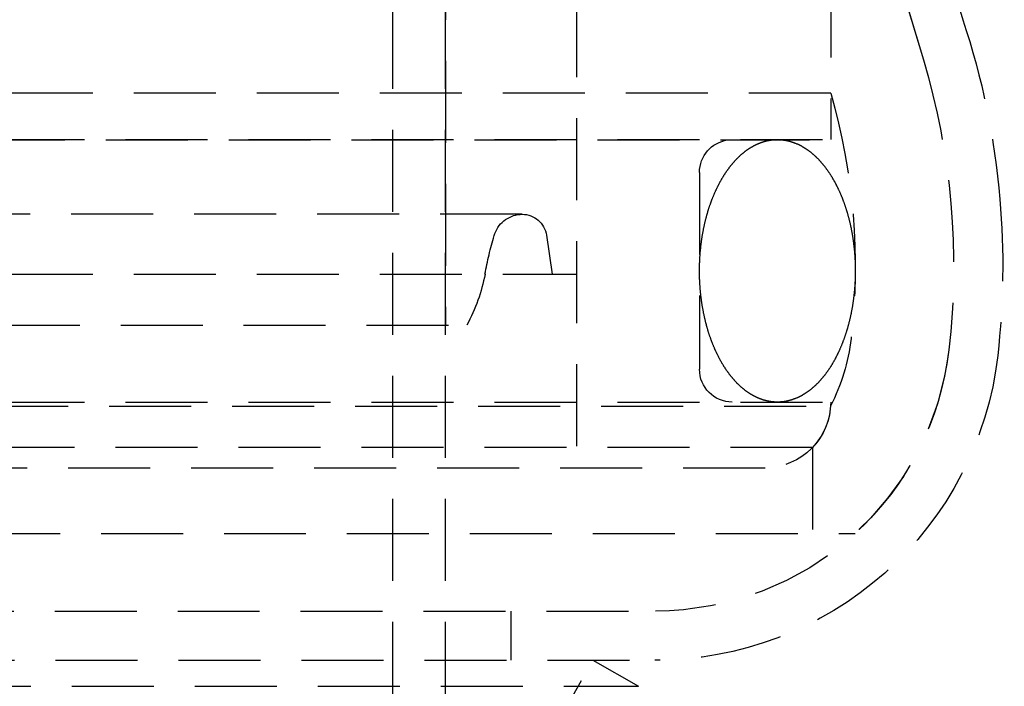
# Model space of a CAD drawing. Extents: x 339 to 839, y -445 to 628.
# Drawn here: x 612 to 642, y 343 to 364 of the extents above; entities that cross this region are included whole.
import ezdxf

# ---------------------------------------------------------------- set-up
doc = ezdxf.new("R2010")
doc.units = 0
doc.header["$LTSCALE"] = 10
doc.linetypes.add('VERDECKT', pattern=[0.375, 0.25, -0.125])
doc.layers.get('0').update_dxf_attribs({"linetype": 'CONTINUOUS'})
doc.layers.add('STEMPEL', color=3, linetype='CONTINUOUS')

# ---------------------------------------------------------------- blocks, each defined once
blk = doc.blocks.new('A$C882C6FC7')
at = {"color": 1, "linetype": 'VERDECKT', "extrusion": (0, 1, -2e-16)}
for p, q in [((48.097, 82.419), (48.097, 174.933)), ((49.697, 82.419), (49.697, 128)), ((49.697, 120.77), (49.697, 105.219)), ((61.447, 115.87), (61.447, 112.286)), ((61.447, 115.87), (61.447, 110.87)), ((65.239, 115.313), (65.475, 114.525)), ((65.239, 115.313), (65.475, 114.525)), ((53.697, 115.276), (53.697, 106.77)), ((53.697, 115.276), (53.697, 100.87)), ((63.802, 114.883), (64.274, 113.306)), ((63.815, 114.842), (64.274, 113.306)), ((61.447, 112.286), (-35.053, 112.286)), ((-35.053, 110.87), (61.447, 110.87)), ((-31.911, 110.86), (58.305, 110.86)), ((58.305, 110.86), (61.447, 110.87)), ((57.447, 109.87), (57.447, 103.87)), ((52.039, 108.596), (-25.644, 108.596)), ((52.779, 107.954), (52.95, 106.77)), ((-27.303, 106.77), (53.697, 106.77)), ((-23.954, 105.219), (50.349, 105.219)), ((-35.053, 102.87), (61.447, 102.87)), ((13.197, 102.751), (61.444, 102.751)), ((60.888, 101.483), (-34.494, 101.483)), ((60.888, 101.483), (60.888, 98.87)), ((-33.053, 100.87), (59.447, 100.87)), ((-35.803, 98.87), (62.197, 98.87)), ((-29.716, 96.5), (56.11, 96.5)), ((51.697, 96.5), (51.697, 95)), ((-29.69, 95), (56.084, 95)), ((-29.69, 95), (56.084, 95)), ((52.607, 92.21), (54.197, 95)), ((54.197, 95), (55.587, 94.208)), ((54.197, 95), (55.587, 94.208)), ((-29.193, 94.208), (55.587, 94.208)), ((53.997, 91.418), (55.587, 94.208))]:
    blk.add_line(p, q, dxfattribs=at)
at = {"color": 1}
for points in [[(59.822, 102.87, 0), (59.812, 102.871, 0), (59.801, 102.871, 0), (59.79, 102.871, 0), (59.78, 102.871, 0), (59.769, 102.871, 0), (59.758, 102.872, 0), (59.748, 102.872, 0), (59.737, 102.873, 0), (59.727, 102.874, 0), (59.716, 102.874, 0), (59.706, 102.875, 0), (59.695, 102.876, 0), (59.684, 102.877, 0), (59.674, 102.878, 0), (59.663, 102.879, 0), (59.653, 102.881, 0), (59.642, 102.882, 0), (59.631, 102.883, 0), (59.621, 102.885, 0), (59.61, 102.886, 0), (59.6, 102.888, 0), (59.589, 102.89, 0), (59.578, 102.892, 0), (59.568, 102.893, 0), (59.557, 102.895, 0), (59.547, 102.897, 0), (59.536, 102.9, 0), (59.526, 102.902, 0), (59.515, 102.904, 0), (59.505, 102.906, 0), (59.494, 102.909, 0), (59.484, 102.911, 0), (59.473, 102.914, 0), (59.463, 102.917, 0), (59.452, 102.919, 0), (59.442, 102.922, 0), (59.431, 102.925, 0), (59.421, 102.928, 0), (59.41, 102.931, 0), (59.4, 102.934, 0), (59.389, 102.937, 0), (59.379, 102.941, 0), (59.369, 102.944, 0), (59.358, 102.948, 0), (59.348, 102.951, 0), (59.337, 102.955, 0), (59.327, 102.958, 0), (59.317, 102.962, 0), (59.306, 102.966, 0), (59.296, 102.97, 0), (59.285, 102.974, 0), (59.275, 102.978, 0), (59.265, 102.982, 0), (59.255, 102.986, 0), (59.244, 102.991, 0), (59.234, 102.995, 0), (59.224, 103, 0), (59.213, 103.004, 0), (59.203, 103.009, 0), (59.193, 103.013, 0), (59.183, 103.018, 0), (59.172, 103.023, 0), (59.162, 103.028, 0), (59.152, 103.033, 0), (59.142, 103.038, 0), (59.132, 103.043, 0), (59.122, 103.048, 0), (59.111, 103.054, 0), (59.101, 103.059, 0), (59.091, 103.065, 0), (59.081, 103.07, 0), (59.071, 103.076, 0), (59.061, 103.081, 0), (59.051, 103.087, 0), (59.041, 103.093, 0), (59.031, 103.099, 0), (59.021, 103.105, 0), (59.011, 103.111, 0), (59.001, 103.117, 0), (58.991, 103.123, 0), (58.981, 103.13, 0), (58.971, 103.136, 0), (58.961, 103.142, 0), (58.951, 103.149, 0), (58.941, 103.156, 0), (58.932, 103.162, 0), (58.922, 103.169, 0), (58.912, 103.176, 0), (58.902, 103.183, 0), (58.892, 103.19, 0), (58.883, 103.197, 0), (58.873, 103.204, 0), (58.863, 103.211, 0), (58.854, 103.218, 0), (58.844, 103.226, 0), (58.834, 103.233, 0), (58.825, 103.24, 0), (58.815, 103.248, 0), (58.805, 103.256, 0), (58.796, 103.263, 0), (58.786, 103.271, 0), (58.777, 103.279, 0), (58.767, 103.287, 0), (58.758, 103.295, 0), (58.748, 103.303, 0), (58.739, 103.311, 0), (58.729, 103.319, 0), (58.72, 103.327, 0), (58.711, 103.336, 0), (58.701, 103.344, 0), (58.692, 103.353, 0), (58.682, 103.361, 0), (58.673, 103.37, 0), (58.664, 103.378, 0), (58.655, 103.387, 0), (58.645, 103.396, 0), (58.636, 103.405, 0), (58.627, 103.414, 0), (58.618, 103.423, 0), (58.609, 103.432, 0), (58.6, 103.441, 0), (58.59, 103.45, 0), (58.581, 103.46, 0), (58.572, 103.469, 0), (58.563, 103.479, 0), (58.554, 103.488, 0), (58.545, 103.498, 0), (58.536, 103.507, 0), (58.528, 103.517, 0), (58.519, 103.527, 0), (58.51, 103.537, 0), (58.501, 103.546, 0), (58.492, 103.556, 0), (58.483, 103.566, 0), (58.475, 103.577, 0), (58.466, 103.587, 0), (58.457, 103.597, 0), (58.449, 103.607, 0), (58.44, 103.618, 0), (58.431, 103.628, 0), (58.423, 103.639, 0), (58.414, 103.649, 0), (58.406, 103.66, 0), (58.397, 103.671, 0), (58.389, 103.681, 0), (58.38, 103.692, 0), (58.372, 103.703, 0), (58.363, 103.714, 0), (58.355, 103.725, 0), (58.347, 103.736, 0), (58.338, 103.747, 0), (58.33, 103.758, 0), (58.322, 103.77, 0), (58.314, 103.781, 0), (58.306, 103.792, 0), (58.297, 103.804, 0), (58.289, 103.815, 0), (58.281, 103.827, 0), (58.273, 103.838, 0), (58.265, 103.85, 0), (58.257, 103.862, 0), (58.249, 103.874, 0), (58.241, 103.886, 0), (58.233, 103.898, 0), (58.225, 103.91, 0), (58.218, 103.922, 0), (58.21, 103.934, 0), (58.202, 103.946, 0), (58.194, 103.958, 0), (58.187, 103.97, 0), (58.179, 103.983, 0), (58.171, 103.995, 0), (58.164, 104.008, 0), (58.156, 104.02, 0), (58.148, 104.033, 0), (58.141, 104.045, 0), (58.133, 104.058, 0), (58.126, 104.071, 0), (58.119, 104.083, 0), (58.111, 104.096, 0), (58.104, 104.109, 0), (58.097, 104.122, 0), (58.089, 104.135, 0), (58.082, 104.148, 0), (58.075, 104.161, 0), (58.068, 104.175, 0), (58.06, 104.188, 0), (58.053, 104.201, 0), (58.046, 104.214, 0), (58.039, 104.228, 0), (58.032, 104.241, 0), (58.025, 104.255, 0), (58.019, 104.268, 0), (58.012, 104.282, 0), (58.005, 104.296, 0), (57.998, 104.309, 0), (57.991, 104.323, 0), (57.984, 104.337, 0), (57.978, 104.351, 0), (57.971, 104.365, 0), (57.964, 104.379, 0), (57.958, 104.393, 0), (57.951, 104.407, 0), (57.945, 104.421, 0), (57.938, 104.435, 0), (57.932, 104.449, 0), (57.925, 104.463, 0), (57.919, 104.478, 0), (57.913, 104.492, 0), (57.906, 104.506, 0), (57.9, 104.521, 0), (57.894, 104.535, 0), (57.888, 104.55, 0), (57.882, 104.564, 0), (57.876, 104.579, 0), (57.869, 104.594, 0), (57.863, 104.608, 0), (57.857, 104.623, 0), (57.852, 104.638, 0), (57.846, 104.653, 0), (57.84, 104.668, 0), (57.834, 104.683, 0), (57.828, 104.698, 0), (57.822, 104.713, 0), (57.817, 104.728, 0), (57.811, 104.743, 0), (57.805, 104.758, 0), (57.8, 104.773, 0), (57.794, 104.789, 0), (57.789, 104.804, 0), (57.783, 104.819, 0), (57.778, 104.835, 0), (57.773, 104.85, 0), (57.767, 104.865, 0), (57.762, 104.881, 0), (57.757, 104.896, 0), (57.751, 104.912, 0), (57.746, 104.928, 0), (57.741, 104.943, 0), (57.736, 104.959, 0), (57.731, 104.975, 0), (57.726, 104.99, 0), (57.721, 105.006, 0), (57.716, 105.022, 0), (57.711, 105.038, 0), (57.706, 105.054, 0), (57.702, 105.07, 0), (57.697, 105.086, 0), (57.692, 105.102, 0), (57.688, 105.118, 0), (57.683, 105.134, 0), (57.678, 105.15, 0), (57.674, 105.166, 0), (57.669, 105.182, 0), (57.665, 105.199, 0), (57.66, 105.215, 0), (57.656, 105.231, 0), (57.652, 105.247, 0), (57.647, 105.264, 0), (57.643, 105.28, 0), (57.639, 105.297, 0), (57.635, 105.313, 0), (57.631, 105.33, 0), (57.627, 105.346, 0), (57.623, 105.363, 0), (57.619, 105.379, 0), (57.615, 105.396, 0), (57.611, 105.412, 0), (57.607, 105.429, 0), (57.603, 105.446, 0), (57.599, 105.462, 0), (57.596, 105.479, 0), (57.592, 105.496, 0), (57.588, 105.513, 0), (57.585, 105.53, 0), (57.581, 105.546, 0), (57.578, 105.563, 0), (57.574, 105.58, 0), (57.571, 105.597, 0), (57.568, 105.614, 0), (57.564, 105.631, 0), (57.561, 105.648, 0), (57.558, 105.665, 0), (57.554, 105.682, 0), (57.551, 105.699, 0), (57.548, 105.716, 0), (57.545, 105.733, 0), (57.542, 105.751, 0), (57.539, 105.768, 0), (57.536, 105.785, 0), (57.533, 105.802, 0), (57.531, 105.819, 0), (57.528, 105.837, 0), (57.525, 105.854, 0), (57.523, 105.871, 0), (57.52, 105.889, 0), (57.517, 105.906, 0), (57.515, 105.923, 0), (57.512, 105.941, 0), (57.51, 105.958, 0), (57.507, 105.975, 0), (57.505, 105.993, 0), (57.503, 106.01, 0), (57.501, 106.028, 0), (57.498, 106.045, 0), (57.496, 106.063, 0), (57.494, 106.08, 0), (57.492, 106.098, 0), (57.49, 106.115, 0), (57.488, 106.133, 0), (57.486, 106.15, 0), (57.484, 106.168, 0), (57.482, 106.186, 0), (57.48, 106.203, 0), (57.479, 106.221, 0), (57.477, 106.239, 0), (57.475, 106.256, 0), (57.474, 106.274, 0), (57.472, 106.292, 0), (57.471, 106.309, 0), (57.469, 106.327, 0), (57.468, 106.345, 0), (57.467, 106.362, 0), (57.465, 106.38, 0), (57.464, 106.398, 0), (57.463, 106.416, 0), (57.462, 106.433, 0), (57.46, 106.451, 0), (57.459, 106.469, 0), (57.458, 106.487, 0), (57.457, 106.505, 0), (57.456, 106.522, 0), (57.456, 106.54, 0), (57.455, 106.558, 0), (57.454, 106.576, 0), (57.453, 106.594, 0), (57.452, 106.611, 0), (57.452, 106.629, 0), (57.451, 106.647, 0), (57.451, 106.665, 0), (57.45, 106.683, 0), (57.45, 106.701, 0), (57.449, 106.719, 0), (57.449, 106.736, 0), (57.449, 106.754, 0), (57.448, 106.772, 0), (57.448, 106.79, 0), (57.448, 106.808, 0), (57.448, 106.826, 0), (57.448, 106.844, 0), (57.448, 106.862, 0), (57.448, 106.879, 0), (57.448, 106.897, 0), (57.448, 106.915, 0), (57.448, 106.933, 0), (57.448, 106.951, 0), (57.448, 106.969, 0), (57.449, 106.987, 0), (57.449, 107.004, 0), (57.449, 107.022, 0), (57.45, 107.04, 0), (57.45, 107.058, 0), (57.451, 107.076, 0), (57.451, 107.094, 0), (57.452, 107.112, 0), (57.453, 107.129, 0), (57.453, 107.147, 0), (57.454, 107.165, 0), (57.455, 107.183, 0), (57.456, 107.201, 0), (57.457, 107.219, 0), (57.458, 107.236, 0), (57.459, 107.254, 0), (57.46, 107.272, 0), (57.461, 107.29, 0), (57.462, 107.308, 0), (57.463, 107.325, 0), (57.464, 107.343, 0), (57.465, 107.361, 0), (57.467, 107.379, 0), (57.468, 107.396, 0), (57.47, 107.414, 0), (57.471, 107.432, 0), (57.472, 107.449, 0), (57.474, 107.467, 0), (57.476, 107.485, 0), (57.477, 107.502, 0), (57.479, 107.52, 0), (57.481, 107.538, 0), (57.483, 107.555, 0), (57.484, 107.573, 0), (57.486, 107.59, 0), (57.488, 107.608, 0), (57.49, 107.626, 0), (57.492, 107.643, 0), (57.494, 107.661, 0), (57.496, 107.678, 0), (57.498, 107.696, 0), (57.501, 107.713, 0), (57.503, 107.731, 0), (57.505, 107.748, 0), (57.508, 107.766, 0), (57.51, 107.783, 0), (57.512, 107.8, 0), (57.515, 107.818, 0), (57.517, 107.835, 0), (57.52, 107.852, 0), (57.523, 107.87, 0), (57.525, 107.887, 0), (57.528, 107.904, 0), (57.531, 107.922, 0), (57.533, 107.939, 0), (57.536, 107.956, 0), (57.539, 107.973, 0), (57.542, 107.99, 0), (57.545, 108.008, 0), (57.548, 108.025, 0), (57.551, 108.042, 0), (57.554, 108.059, 0), (57.558, 108.076, 0), (57.561, 108.093, 0), (57.564, 108.11, 0), (57.567, 108.127, 0), (57.571, 108.144, 0), (57.574, 108.161, 0), (57.578, 108.178, 0), (57.581, 108.195, 0), (57.585, 108.211, 0), (57.588, 108.228, 0), (57.592, 108.245, 0), (57.596, 108.262, 0), (57.599, 108.279, 0), (57.603, 108.295, 0), (57.607, 108.312, 0), (57.611, 108.329, 0), (57.614, 108.345, 0), (57.618, 108.362, 0), (57.623, 108.378, 0), (57.627, 108.395, 0), (57.631, 108.411, 0), (57.635, 108.428, 0), (57.639, 108.444, 0), (57.643, 108.461, 0), (57.647, 108.477, 0), (57.652, 108.493, 0), (57.656, 108.51, 0), (57.66, 108.526, 0), (57.665, 108.542, 0), (57.669, 108.559, 0), (57.674, 108.575, 0), (57.678, 108.591, 0), (57.683, 108.607, 0), (57.688, 108.623, 0), (57.692, 108.639, 0), (57.697, 108.655, 0), (57.702, 108.671, 0), (57.706, 108.687, 0), (57.711, 108.703, 0), (57.716, 108.719, 0), (57.721, 108.735, 0), (57.726, 108.75, 0), (57.731, 108.766, 0), (57.736, 108.782, 0), (57.741, 108.798, 0), (57.746, 108.813, 0), (57.752, 108.829, 0), (57.757, 108.844, 0), (57.762, 108.86, 0), (57.767, 108.875, 0), (57.773, 108.891, 0), (57.778, 108.906, 0), (57.784, 108.922, 0), (57.789, 108.937, 0), (57.795, 108.952, 0), (57.8, 108.967, 0), (57.806, 108.983, 0), (57.811, 108.998, 0), (57.817, 109.013, 0), (57.823, 109.028, 0), (57.828, 109.043, 0), (57.834, 109.058, 0), (57.84, 109.073, 0), (57.846, 109.088, 0), (57.852, 109.103, 0), (57.858, 109.117, 0), (57.864, 109.132, 0), (57.87, 109.147, 0), (57.876, 109.162, 0), (57.882, 109.176, 0), (57.888, 109.191, 0), (57.894, 109.205, 0), (57.9, 109.22, 0), (57.907, 109.234, 0), (57.913, 109.249, 0), (57.919, 109.263, 0), (57.926, 109.277, 0), (57.932, 109.292, 0), (57.938, 109.306, 0), (57.945, 109.32, 0), (57.952, 109.334, 0), (57.958, 109.348, 0), (57.965, 109.362, 0), (57.971, 109.376, 0), (57.978, 109.39, 0), (57.985, 109.404, 0), (57.991, 109.418, 0), (57.998, 109.432, 0), (58.005, 109.445, 0), (58.012, 109.459, 0), (58.019, 109.473, 0), (58.026, 109.486, 0), (58.032, 109.5, 0), (58.039, 109.513, 0), (58.047, 109.526, 0), (58.053, 109.54, 0), (58.061, 109.553, 0), (58.068, 109.566, 0), (58.075, 109.579, 0), (58.082, 109.593, 0), (58.089, 109.606, 0), (58.097, 109.619, 0), (58.104, 109.632, 0), (58.111, 109.645, 0), (58.119, 109.657, 0), (58.126, 109.67, 0), (58.133, 109.683, 0), (58.141, 109.696, 0), (58.148, 109.708, 0), (58.156, 109.721, 0), (58.164, 109.733, 0), (58.171, 109.746, 0), (58.179, 109.758, 0), (58.187, 109.771, 0), (58.194, 109.783, 0), (58.202, 109.795, 0), (58.21, 109.807, 0), (58.218, 109.819, 0), (58.225, 109.831, 0), (58.233, 109.843, 0), (58.241, 109.855, 0), (58.249, 109.867, 0), (58.257, 109.879, 0), (58.265, 109.891, 0), (58.273, 109.902, 0), (58.281, 109.914, 0), (58.289, 109.926, 0), (58.297, 109.937, 0), (58.306, 109.949, 0), (58.314, 109.96, 0), (58.322, 109.971, 0), (58.33, 109.983, 0), (58.338, 109.994, 0), (58.347, 110.005, 0), (58.355, 110.016, 0), (58.363, 110.027, 0), (58.372, 110.038, 0), (58.38, 110.049, 0), (58.389, 110.06, 0), (58.397, 110.07, 0), (58.406, 110.081, 0), (58.414, 110.092, 0), (58.423, 110.102, 0), (58.431, 110.113, 0), (58.44, 110.123, 0), (58.449, 110.134, 0), (58.457, 110.144, 0), (58.466, 110.154, 0), (58.475, 110.164, 0), (58.483, 110.174, 0), (58.492, 110.184, 0), (58.501, 110.194, 0), (58.51, 110.204, 0), (58.519, 110.214, 0), (58.528, 110.224, 0), (58.537, 110.234, 0), (58.545, 110.243, 0), (58.554, 110.253, 0), (58.563, 110.262, 0), (58.572, 110.272, 0), (58.581, 110.281, 0), (58.591, 110.29, 0), (58.6, 110.3, 0), (58.609, 110.309, 0), (58.618, 110.318, 0), (58.627, 110.327, 0), (58.636, 110.336, 0), (58.645, 110.345, 0), (58.655, 110.354, 0), (58.664, 110.362, 0), (58.673, 110.371, 0), (58.682, 110.38, 0), (58.692, 110.388, 0), (58.701, 110.397, 0), (58.711, 110.405, 0), (58.72, 110.414, 0), (58.729, 110.422, 0), (58.739, 110.43, 0), (58.748, 110.438, 0), (58.758, 110.446, 0), (58.767, 110.454, 0), (58.777, 110.462, 0), (58.786, 110.47, 0), (58.796, 110.478, 0), (58.805, 110.485, 0), (58.815, 110.493, 0), (58.825, 110.501, 0), (58.834, 110.508, 0), (58.844, 110.515, 0), (58.854, 110.523, 0), (58.863, 110.53, 0), (58.873, 110.537, 0), (58.883, 110.544, 0), (58.892, 110.551, 0), (58.902, 110.558, 0), (58.912, 110.565, 0), (58.922, 110.572, 0), (58.932, 110.579, 0), (58.941, 110.585, 0), (58.951, 110.592, 0), (58.961, 110.598, 0), (58.971, 110.605, 0), (58.981, 110.611, 0), (58.991, 110.618, 0), (59.001, 110.624, 0), (59.011, 110.63, 0), (59.021, 110.636, 0), (59.031, 110.642, 0), (59.041, 110.648, 0), (59.051, 110.654, 0), (59.061, 110.659, 0), (59.071, 110.665, 0), (59.081, 110.671, 0), (59.091, 110.676, 0), (59.101, 110.682, 0), (59.111, 110.687, 0), (59.122, 110.692, 0), (59.132, 110.698, 0), (59.142, 110.703, 0), (59.152, 110.708, 0), (59.162, 110.713, 0), (59.172, 110.718, 0), (59.183, 110.723, 0), (59.193, 110.728, 0), (59.203, 110.732, 0), (59.214, 110.737, 0), (59.224, 110.741, 0), (59.234, 110.746, 0), (59.244, 110.75, 0), (59.255, 110.755, 0), (59.265, 110.759, 0), (59.275, 110.763, 0), (59.285, 110.767, 0), (59.296, 110.771, 0), (59.306, 110.775, 0), (59.317, 110.779, 0), (59.327, 110.783, 0), (59.337, 110.786, 0), (59.348, 110.79, 0), (59.358, 110.793, 0), (59.369, 110.797, 0), (59.379, 110.8, 0), (59.389, 110.804, 0), (59.4, 110.807, 0), (59.41, 110.81, 0), (59.421, 110.813, 0), (59.431, 110.816, 0), (59.442, 110.819, 0), (59.452, 110.822, 0), (59.463, 110.824, 0), (59.473, 110.827, 0), (59.484, 110.83, 0), (59.494, 110.832, 0), (59.505, 110.835, 0), (59.515, 110.837, 0), (59.526, 110.839, 0), (59.536, 110.841, 0), (59.547, 110.844, 0), (59.557, 110.846, 0), (59.568, 110.847, 0), (59.578, 110.849, 0), (59.589, 110.851, 0), (59.6, 110.853, 0), (59.61, 110.855, 0), (59.621, 110.856, 0), (59.631, 110.858, 0), (59.642, 110.859, 0), (59.653, 110.86, 0), (59.663, 110.861, 0), (59.674, 110.863, 0), (59.684, 110.864, 0), (59.695, 110.865, 0), (59.706, 110.866, 0), (59.716, 110.866, 0), (59.727, 110.867, 0), (59.737, 110.868, 0), (59.748, 110.869, 0), (59.758, 110.869, 0), (59.769, 110.869, 0), (59.78, 110.87, 0), (59.79, 110.87, 0), (59.801, 110.87, 0), (59.812, 110.87, 0), (59.822, 110.87, 0)], [(59.822, 110.87, 0), (59.833, 110.87, 0), (59.843, 110.87, 0), (59.854, 110.87, 0), (59.865, 110.87, 0), (59.875, 110.869, 0), (59.886, 110.869, 0), (59.896, 110.869, 0), (59.907, 110.868, 0), (59.918, 110.867, 0), (59.928, 110.866, 0), (59.939, 110.866, 0), (59.95, 110.865, 0), (59.96, 110.864, 0), (59.971, 110.863, 0), (59.981, 110.861, 0), (59.992, 110.86, 0), (60.002, 110.859, 0), (60.013, 110.858, 0), (60.024, 110.856, 0), (60.034, 110.855, 0), (60.045, 110.853, 0), (60.055, 110.851, 0), (60.066, 110.849, 0), (60.076, 110.847, 0), (60.087, 110.846, 0), (60.097, 110.843, 0), (60.108, 110.841, 0), (60.119, 110.839, 0), (60.129, 110.837, 0), (60.14, 110.835, 0), (60.15, 110.832, 0), (60.161, 110.83, 0), (60.171, 110.827, 0), (60.182, 110.824, 0), (60.192, 110.822, 0), (60.203, 110.819, 0), (60.213, 110.816, 0), (60.224, 110.813, 0), (60.234, 110.81, 0), (60.244, 110.807, 0), (60.255, 110.804, 0), (60.265, 110.8, 0), (60.276, 110.797, 0), (60.286, 110.793, 0), (60.297, 110.79, 0), (60.307, 110.786, 0), (60.317, 110.783, 0), (60.328, 110.779, 0), (60.338, 110.775, 0), (60.348, 110.771, 0), (60.359, 110.767, 0), (60.369, 110.763, 0), (60.379, 110.759, 0), (60.39, 110.755, 0), (60.4, 110.75, 0), (60.41, 110.746, 0), (60.421, 110.741, 0), (60.431, 110.737, 0), (60.441, 110.732, 0), (60.451, 110.728, 0), (60.462, 110.723, 0), (60.472, 110.718, 0), (60.482, 110.713, 0), (60.492, 110.708, 0), (60.502, 110.703, 0), (60.513, 110.698, 0), (60.523, 110.693, 0), (60.533, 110.687, 0), (60.543, 110.682, 0), (60.553, 110.676, 0), (60.563, 110.671, 0), (60.573, 110.665, 0), (60.583, 110.66, 0), (60.593, 110.654, 0), (60.603, 110.648, 0), (60.613, 110.642, 0), (60.623, 110.636, 0), (60.633, 110.63, 0), (60.643, 110.624, 0), (60.653, 110.618, 0), (60.663, 110.611, 0), (60.673, 110.605, 0), (60.683, 110.598, 0), (60.693, 110.592, 0), (60.703, 110.585, 0), (60.713, 110.579, 0), (60.722, 110.572, 0), (60.732, 110.565, 0), (60.742, 110.558, 0), (60.752, 110.551, 0), (60.762, 110.544, 0), (60.771, 110.537, 0), (60.781, 110.53, 0), (60.791, 110.523, 0), (60.8, 110.515, 0), (60.81, 110.508, 0), (60.82, 110.501, 0), (60.829, 110.493, 0), (60.839, 110.485, 0), (60.849, 110.478, 0), (60.858, 110.47, 0), (60.868, 110.462, 0), (60.877, 110.454, 0), (60.887, 110.446, 0), (60.896, 110.438, 0), (60.906, 110.43, 0), (60.915, 110.422, 0), (60.924, 110.414, 0), (60.934, 110.405, 0), (60.943, 110.397, 0), (60.953, 110.388, 0), (60.962, 110.38, 0), (60.971, 110.371, 0), (60.98, 110.363, 0), (60.99, 110.354, 0), (60.999, 110.345, 0), (61.008, 110.336, 0), (61.017, 110.327, 0), (61.026, 110.318, 0), (61.036, 110.309, 0), (61.045, 110.3, 0), (61.054, 110.291, 0), (61.063, 110.281, 0), (61.072, 110.272, 0), (61.081, 110.262, 0), (61.09, 110.253, 0), (61.099, 110.243, 0), (61.108, 110.234, 0), (61.117, 110.224, 0), (61.126, 110.214, 0), (61.135, 110.204, 0), (61.143, 110.194, 0), (61.152, 110.185, 0), (61.161, 110.174, 0), (61.17, 110.164, 0), (61.178, 110.154, 0), (61.187, 110.144, 0), (61.196, 110.134, 0), (61.204, 110.123, 0), (61.213, 110.113, 0), (61.222, 110.102, 0), (61.23, 110.092, 0), (61.239, 110.081, 0), (61.247, 110.07, 0), (61.256, 110.06, 0), (61.264, 110.049, 0), (61.273, 110.038, 0), (61.281, 110.027, 0), (61.289, 110.016, 0), (61.298, 110.005, 0), (61.306, 109.994, 0), (61.314, 109.983, 0), (61.322, 109.971, 0), (61.331, 109.96, 0), (61.339, 109.949, 0), (61.347, 109.937, 0), (61.355, 109.926, 0), (61.363, 109.914, 0), (61.371, 109.902, 0), (61.379, 109.891, 0), (61.387, 109.879, 0), (61.395, 109.867, 0), (61.403, 109.855, 0), (61.411, 109.843, 0), (61.419, 109.831, 0), (61.427, 109.819, 0), (61.435, 109.807, 0), (61.442, 109.795, 0), (61.45, 109.783, 0), (61.458, 109.771, 0), (61.465, 109.758, 0), (61.473, 109.746, 0), (61.481, 109.733, 0), (61.488, 109.721, 0), (61.496, 109.708, 0), (61.503, 109.696, 0), (61.511, 109.683, 0), (61.518, 109.67, 0), (61.526, 109.657, 0), (61.533, 109.645, 0), (61.54, 109.632, 0), (61.548, 109.619, 0), (61.555, 109.606, 0), (61.562, 109.593, 0), (61.569, 109.58, 0), (61.577, 109.566, 0), (61.584, 109.553, 0), (61.591, 109.54, 0), (61.598, 109.527, 0), (61.605, 109.513, 0), (61.612, 109.5, 0), (61.619, 109.486, 0), (61.626, 109.473, 0), (61.633, 109.459, 0), (61.64, 109.445, 0), (61.646, 109.432, 0), (61.653, 109.418, 0), (61.66, 109.404, 0), (61.667, 109.39, 0), (61.673, 109.376, 0), (61.68, 109.362, 0), (61.687, 109.348, 0), (61.693, 109.334, 0), (61.7, 109.32, 0), (61.706, 109.306, 0), (61.712, 109.292, 0), (61.719, 109.278, 0), (61.725, 109.263, 0), (61.732, 109.249, 0), (61.738, 109.235, 0), (61.744, 109.22, 0), (61.75, 109.206, 0), (61.757, 109.191, 0), (61.763, 109.177, 0), (61.769, 109.162, 0), (61.775, 109.147, 0), (61.781, 109.133, 0), (61.787, 109.118, 0), (61.793, 109.103, 0), (61.799, 109.088, 0), (61.805, 109.073, 0), (61.81, 109.058, 0), (61.816, 109.043, 0), (61.822, 109.028, 0), (61.828, 109.013, 0), (61.833, 108.998, 0), (61.839, 108.983, 0), (61.844, 108.968, 0), (61.85, 108.952, 0), (61.855, 108.937, 0), (61.861, 108.922, 0), (61.866, 108.906, 0), (61.872, 108.891, 0), (61.877, 108.876, 0), (61.882, 108.86, 0), (61.888, 108.845, 0), (61.893, 108.829, 0), (61.898, 108.813, 0), (61.903, 108.798, 0), (61.908, 108.782, 0), (61.913, 108.766, 0), (61.918, 108.751, 0), (61.923, 108.735, 0), (61.928, 108.719, 0), (61.933, 108.703, 0), (61.938, 108.687, 0), (61.943, 108.671, 0), (61.947, 108.655, 0), (61.952, 108.639, 0), (61.957, 108.623, 0), (61.962, 108.607, 0), (61.966, 108.591, 0), (61.971, 108.575, 0), (61.975, 108.559, 0), (61.98, 108.542, 0), (61.984, 108.526, 0), (61.988, 108.51, 0), (61.993, 108.493, 0), (61.997, 108.477, 0), (62.001, 108.461, 0), (62.005, 108.444, 0), (62.01, 108.428, 0), (62.014, 108.411, 0), (62.018, 108.395, 0), (62.022, 108.378, 0), (62.026, 108.362, 0), (62.03, 108.345, 0), (62.034, 108.329, 0), (62.037, 108.312, 0), (62.041, 108.295, 0), (62.045, 108.279, 0), (62.049, 108.262, 0), (62.052, 108.245, 0), (62.056, 108.228, 0), (62.06, 108.211, 0), (62.063, 108.195, 0), (62.067, 108.178, 0), (62.07, 108.161, 0), (62.074, 108.144, 0), (62.077, 108.127, 0), (62.08, 108.11, 0), (62.083, 108.093, 0), (62.087, 108.076, 0), (62.09, 108.059, 0), (62.093, 108.042, 0), (62.096, 108.025, 0), (62.099, 108.007, 0), (62.102, 107.99, 0), (62.105, 107.973, 0), (62.108, 107.956, 0), (62.111, 107.939, 0), (62.114, 107.922, 0), (62.116, 107.904, 0), (62.119, 107.887, 0), (62.122, 107.87, 0), (62.124, 107.852, 0), (62.127, 107.835, 0), (62.13, 107.818, 0), (62.132, 107.8, 0), (62.135, 107.783, 0), (62.137, 107.766, 0), (62.139, 107.748, 0), (62.142, 107.731, 0), (62.144, 107.713, 0), (62.146, 107.696, 0), (62.148, 107.678, 0), (62.15, 107.661, 0), (62.152, 107.643, 0), (62.154, 107.626, 0), (62.156, 107.608, 0), (62.158, 107.59, 0), (62.16, 107.573, 0), (62.162, 107.555, 0), (62.164, 107.538, 0), (62.166, 107.52, 0), (62.167, 107.502, 0), (62.169, 107.485, 0), (62.17, 107.467, 0), (62.172, 107.449, 0), (62.174, 107.432, 0), (62.175, 107.414, 0), (62.176, 107.396, 0), (62.178, 107.379, 0), (62.179, 107.361, 0), (62.18, 107.343, 0), (62.182, 107.325, 0), (62.183, 107.308, 0), (62.184, 107.29, 0), (62.185, 107.272, 0), (62.186, 107.254, 0), (62.187, 107.236, 0), (62.188, 107.219, 0), (62.189, 107.201, 0), (62.19, 107.183, 0), (62.19, 107.165, 0), (62.191, 107.147, 0), (62.192, 107.13, 0), (62.193, 107.112, 0), (62.193, 107.094, 0), (62.194, 107.076, 0), (62.194, 107.058, 0), (62.195, 107.04, 0), (62.195, 107.022, 0), (62.196, 107.005, 0), (62.196, 106.987, 0), (62.196, 106.969, 0), (62.196, 106.951, 0), (62.197, 106.933, 0), (62.197, 106.915, 0), (62.197, 106.897, 0), (62.197, 106.879, 0), (62.197, 106.862, 0), (62.197, 106.844, 0), (62.197, 106.826, 0), (62.196, 106.808, 0), (62.196, 106.79, 0), (62.196, 106.772, 0), (62.196, 106.754, 0), (62.195, 106.736, 0), (62.195, 106.719, 0), (62.195, 106.701, 0), (62.194, 106.683, 0), (62.194, 106.665, 0), (62.193, 106.647, 0), (62.192, 106.629, 0), (62.192, 106.612, 0), (62.191, 106.594, 0), (62.19, 106.576, 0), (62.189, 106.558, 0), (62.189, 106.54, 0), (62.188, 106.522, 0), (62.187, 106.505, 0), (62.186, 106.487, 0), (62.185, 106.469, 0), (62.184, 106.451, 0), (62.182, 106.433, 0), (62.181, 106.416, 0), (62.18, 106.398, 0), (62.179, 106.38, 0), (62.178, 106.362, 0), (62.176, 106.345, 0), (62.175, 106.327, 0), (62.173, 106.309, 0), (62.172, 106.292, 0), (62.17, 106.274, 0), (62.169, 106.256, 0), (62.167, 106.239, 0), (62.165, 106.221, 0), (62.164, 106.203, 0), (62.162, 106.186, 0), (62.16, 106.168, 0), (62.158, 106.151, 0), (62.156, 106.133, 0), (62.154, 106.115, 0), (62.152, 106.098, 0), (62.15, 106.08, 0), (62.148, 106.063, 0), (62.146, 106.045, 0), (62.144, 106.028, 0), (62.141, 106.01, 0), (62.139, 105.993, 0), (62.137, 105.975, 0), (62.134, 105.958, 0), (62.132, 105.941, 0), (62.13, 105.923, 0), (62.127, 105.906, 0), (62.124, 105.889, 0), (62.122, 105.871, 0), (62.119, 105.854, 0), (62.116, 105.837, 0), (62.114, 105.819, 0), (62.111, 105.802, 0), (62.108, 105.785, 0), (62.105, 105.768, 0), (62.102, 105.751, 0), (62.099, 105.733, 0), (62.096, 105.716, 0), (62.093, 105.699, 0), (62.09, 105.682, 0), (62.087, 105.665, 0), (62.084, 105.648, 0), (62.08, 105.631, 0), (62.077, 105.614, 0), (62.074, 105.597, 0), (62.07, 105.58, 0), (62.067, 105.563, 0), (62.063, 105.546, 0), (62.06, 105.53, 0), (62.056, 105.513, 0), (62.053, 105.496, 0), (62.049, 105.479, 0), (62.045, 105.462, 0), (62.041, 105.446, 0), (62.038, 105.429, 0), (62.034, 105.412, 0), (62.03, 105.396, 0), (62.026, 105.379, 0), (62.022, 105.363, 0), (62.018, 105.346, 0), (62.014, 105.33, 0), (62.01, 105.313, 0), (62.005, 105.297, 0), (62.001, 105.28, 0), (61.997, 105.264, 0), (61.993, 105.247, 0), (61.988, 105.231, 0), (61.984, 105.215, 0), (61.98, 105.199, 0), (61.975, 105.182, 0), (61.971, 105.166, 0), (61.966, 105.15, 0), (61.961, 105.134, 0), (61.957, 105.118, 0), (61.952, 105.102, 0), (61.947, 105.086, 0), (61.943, 105.07, 0), (61.938, 105.054, 0), (61.933, 105.038, 0), (61.928, 105.022, 0), (61.923, 105.006, 0), (61.918, 104.991, 0), (61.913, 104.975, 0), (61.908, 104.959, 0), (61.903, 104.943, 0), (61.898, 104.928, 0), (61.893, 104.912, 0), (61.887, 104.897, 0), (61.882, 104.881, 0), (61.877, 104.866, 0), (61.871, 104.85, 0), (61.866, 104.835, 0), (61.861, 104.819, 0), (61.855, 104.804, 0), (61.85, 104.789, 0), (61.844, 104.774, 0), (61.839, 104.758, 0), (61.833, 104.743, 0), (61.827, 104.728, 0), (61.822, 104.713, 0), (61.816, 104.698, 0), (61.81, 104.683, 0), (61.804, 104.668, 0), (61.798, 104.653, 0), (61.792, 104.638, 0), (61.787, 104.624, 0), (61.781, 104.609, 0), (61.775, 104.594, 0), (61.769, 104.579, 0), (61.762, 104.565, 0), (61.756, 104.55, 0), (61.75, 104.536, 0), (61.744, 104.521, 0), (61.738, 104.507, 0), (61.731, 104.492, 0), (61.725, 104.478, 0), (61.719, 104.464, 0), (61.712, 104.449, 0), (61.706, 104.435, 0), (61.699, 104.421, 0), (61.693, 104.407, 0), (61.686, 104.393, 0), (61.68, 104.379, 0), (61.673, 104.365, 0), (61.666, 104.351, 0), (61.66, 104.337, 0), (61.653, 104.323, 0), (61.646, 104.309, 0), (61.639, 104.296, 0), (61.633, 104.282, 0), (61.626, 104.268, 0), (61.619, 104.255, 0), (61.612, 104.241, 0), (61.605, 104.228, 0), (61.598, 104.215, 0), (61.591, 104.201, 0), (61.584, 104.188, 0), (61.577, 104.175, 0), (61.569, 104.161, 0), (61.562, 104.148, 0), (61.555, 104.135, 0), (61.548, 104.122, 0), (61.54, 104.109, 0), (61.533, 104.096, 0), (61.526, 104.083, 0), (61.518, 104.071, 0), (61.511, 104.058, 0), (61.503, 104.045, 0), (61.496, 104.033, 0), (61.488, 104.02, 0), (61.481, 104.008, 0), (61.473, 103.995, 0), (61.465, 103.983, 0), (61.458, 103.97, 0), (61.45, 103.958, 0), (61.442, 103.946, 0), (61.435, 103.934, 0), (61.427, 103.922, 0), (61.419, 103.909, 0), (61.411, 103.898, 0), (61.403, 103.886, 0), (61.395, 103.874, 0), (61.387, 103.862, 0), (61.379, 103.85, 0), (61.371, 103.838, 0), (61.363, 103.827, 0), (61.355, 103.815, 0), (61.347, 103.804, 0), (61.339, 103.792, 0), (61.331, 103.781, 0), (61.322, 103.77, 0), (61.314, 103.758, 0), (61.306, 103.747, 0), (61.298, 103.736, 0), (61.289, 103.725, 0), (61.281, 103.714, 0), (61.273, 103.703, 0), (61.264, 103.692, 0), (61.256, 103.681, 0), (61.247, 103.671, 0), (61.239, 103.66, 0), (61.23, 103.649, 0), (61.221, 103.639, 0), (61.213, 103.628, 0), (61.204, 103.618, 0), (61.196, 103.607, 0), (61.187, 103.597, 0), (61.178, 103.587, 0), (61.17, 103.577, 0), (61.161, 103.567, 0), (61.152, 103.557, 0), (61.143, 103.547, 0), (61.134, 103.537, 0), (61.126, 103.527, 0), (61.117, 103.517, 0), (61.108, 103.507, 0), (61.099, 103.498, 0), (61.09, 103.488, 0), (61.081, 103.479, 0), (61.072, 103.469, 0), (61.063, 103.46, 0), (61.054, 103.451, 0), (61.045, 103.441, 0), (61.036, 103.432, 0), (61.026, 103.423, 0), (61.017, 103.414, 0), (61.008, 103.405, 0), (60.999, 103.396, 0), (60.99, 103.387, 0), (60.98, 103.379, 0), (60.971, 103.37, 0), (60.962, 103.361, 0), (60.953, 103.353, 0), (60.943, 103.344, 0), (60.934, 103.336, 0), (60.924, 103.327, 0), (60.915, 103.319, 0), (60.906, 103.311, 0), (60.896, 103.303, 0), (60.887, 103.295, 0), (60.877, 103.287, 0), (60.868, 103.279, 0), (60.858, 103.271, 0), (60.849, 103.263, 0), (60.839, 103.256, 0), (60.829, 103.248, 0), (60.82, 103.24, 0), (60.81, 103.233, 0), (60.8, 103.226, 0), (60.791, 103.218, 0), (60.781, 103.211, 0), (60.771, 103.204, 0), (60.762, 103.197, 0), (60.752, 103.19, 0), (60.742, 103.183, 0), (60.732, 103.176, 0), (60.722, 103.169, 0), (60.713, 103.162, 0), (60.703, 103.156, 0), (60.693, 103.149, 0), (60.683, 103.142, 0), (60.673, 103.136, 0), (60.663, 103.13, 0), (60.653, 103.123, 0), (60.643, 103.117, 0), (60.633, 103.111, 0), (60.623, 103.105, 0), (60.613, 103.099, 0), (60.603, 103.093, 0), (60.593, 103.087, 0), (60.583, 103.081, 0), (60.573, 103.076, 0), (60.563, 103.07, 0), (60.553, 103.065, 0), (60.543, 103.059, 0), (60.533, 103.054, 0), (60.523, 103.048, 0), (60.513, 103.043, 0), (60.502, 103.038, 0), (60.492, 103.033, 0), (60.482, 103.028, 0), (60.472, 103.023, 0), (60.462, 103.018, 0), (60.451, 103.013, 0), (60.441, 103.009, 0), (60.431, 103.004, 0), (60.421, 103, 0), (60.41, 102.995, 0), (60.4, 102.991, 0), (60.39, 102.986, 0), (60.379, 102.982, 0), (60.369, 102.978, 0), (60.359, 102.974, 0), (60.348, 102.97, 0), (60.338, 102.966, 0), (60.328, 102.962, 0), (60.317, 102.958, 0), (60.307, 102.955, 0), (60.297, 102.951, 0), (60.286, 102.948, 0), (60.276, 102.944, 0), (60.265, 102.941, 0), (60.255, 102.937, 0), (60.244, 102.934, 0), (60.234, 102.931, 0), (60.224, 102.928, 0), (60.213, 102.925, 0), (60.203, 102.922, 0), (60.192, 102.919, 0), (60.182, 102.917, 0), (60.171, 102.914, 0), (60.161, 102.911, 0), (60.15, 102.909, 0), (60.14, 102.906, 0), (60.129, 102.904, 0), (60.119, 102.902, 0), (60.108, 102.9, 0), (60.097, 102.897, 0), (60.087, 102.895, 0), (60.076, 102.893, 0), (60.066, 102.892, 0), (60.055, 102.89, 0), (60.045, 102.888, 0), (60.034, 102.886, 0), (60.024, 102.885, 0), (60.013, 102.883, 0), (60.002, 102.882, 0), (59.992, 102.881, 0), (59.981, 102.879, 0), (59.971, 102.878, 0), (59.96, 102.877, 0), (59.95, 102.876, 0), (59.939, 102.875, 0), (59.928, 102.874, 0), (59.918, 102.874, 0), (59.907, 102.873, 0), (59.896, 102.872, 0), (59.886, 102.872, 0), (59.875, 102.871, 0), (59.865, 102.871, 0), (59.854, 102.871, 0), (59.843, 102.871, 0), (59.833, 102.871, 0), (59.822, 102.87, 0)]]:
    blk.add_polyline3d(points, dxfattribs=at)
at = {"color": 1, "linetype": 'VERDECKT', "extrusion": (0, -2e-16, -1)}
for centre, radius, start, end in [((-43.174, 107.057), 23.518, 161.4864, 175.1279), ((-43.174, 107.057), 23.518, 161.4864, 175.1279), ((-43.197, 107), 22, 163.3426, 186.6258), ((-43.197, 107), 22, 163.3426, 186.6258), ((-43.197, 107), 19, 163.8478, 186.6258), ((-58.447, 109.87), 1, 360, 81.8273), ((-42.601, 107.008), 24.093, 175.1279, 186.4821), ((-42.601, 107.008), 24.093, 175.1279, 186.4821), ((-52.051, 107.693), 0.903, 16.1245, 85.3193), ((-52.039, 107.847), 0.749, 85.3193, 90), ((-52.039, 107.847), 0.749, 90, 171.7793), ((-63.166, 104.48), 12.473, 10.5823, 16.1245), ((-45.818, 107.721), 5.176, 190.5823, 208.9035), ((-56.11, 105.5), 6, 186.6258, 207.2675), ((-56.11, 105.5), 9, 186.6258, 270), ((-56.11, 105.5), 9, 186.6258, 227.4437), ((-56.176, 105.466), 10.431, 186.4821, 228.4566), ((-56.176, 105.466), 10.431, 186.4821, 228.4566), ((-58.447, 103.87), 1, 270, 0), ((-59.447, 102.87), 2, 180, 270), ((-59.447, 102.87), 2, 183.4212, 223.9088), ((-56.084, 105.57), 10.57, 228.4566, 270), ((-56.084, 105.57), 10.57, 228.4566, 270)]:
    blk.add_arc(centre, radius, start, end, dxfattribs=at)

msp = doc.modelspace()

# ---------------------------------------------------------------- block references
at = {"layer": 'STEMPEL'}
msp.add_blockref('A$C882C6FC7', (575.627, 249.275, -86.08), dxfattribs=at)

doc.saveas('drawing.dxf')
